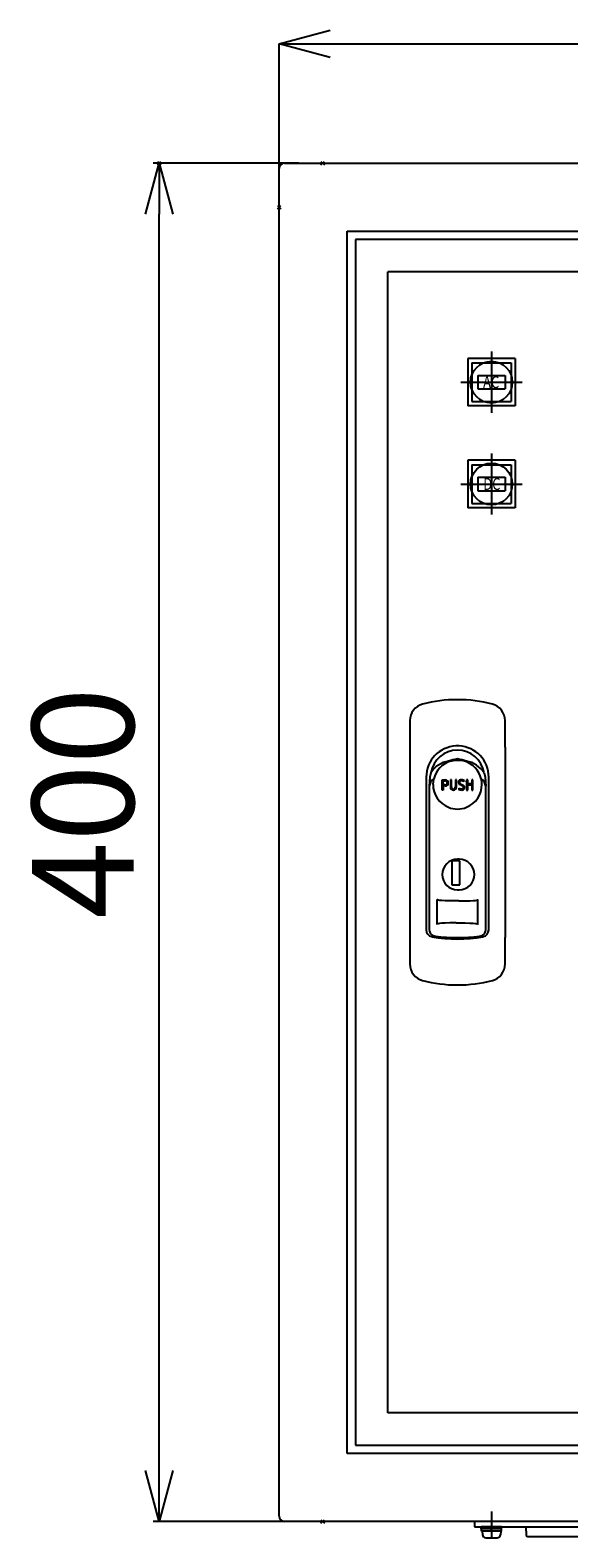
# Model space of a CAD drawing. Extents: x 0 to 8428, y -6016 to 5940.
# Drawn here: x 534 to 851, y -3373 to -2485 of the extents above; entities that cross this region are included whole.
import ezdxf

# ---------------------------------------------------------------- set-up
doc = ezdxf.new("R2010")
doc.units = 0
doc.header["$LTSCALE"] = 100
doc.header["$MEASUREMENT"] = 0
doc.header["$PDMODE"] = 3
doc.header["$PDSIZE"] = 1
doc.linetypes.add('CENTER', pattern=[2, 1.25, -0.25, 0.25, -0.25])
for name, color, linetype in [('_0-0_0', 7, 'CONTINUOUS'), ('_0-4_SUGATA', 7, 'CONTINUOUS'), ('_0-7_DIM', 7, 'CONTINUOUS'), ('_0-9__0-9__0-2_DEFPOINTS', 7, 'CONTINUOUS')]:
    doc.layers.add(name, color=color, linetype=linetype)
doc.styles.get("Standard").update_dxf_attribs({"font": 'simplex.shx', "width": 0.8, "bigfont": 'bigfont.shx'})

# ---------------------------------------------------------------- blocks, each defined once
blk = doc.blocks.new('-000-_Open30')
at = {"layer": '_0-0_0', "color": 7, "linetype": 'Continuous'}
for p, q in [((-1, 0.268), (0, 0)), ((0, 0), (-1, -0.268)), ((0, 0), (-1, 0))]:
    blk.add_line(p, q, dxfattribs=at)
blk = doc.blocks.new('-002-_D9')
at = {"layer": '_0-7_DIM', "color": 7, "linetype": 'Continuous'}
for p, q in [((6472.85, 3895.5), (6429.93, 3895.5)), ((6431.73, 3510.5), (6431.73, 3880.5)), ((6472.85, 3495.5), (6429.93, 3495.5))]:
    blk.add_line(p, q, dxfattribs=at)
at = {"layer": '_0-9__0-9__0-2_DEFPOINTS', "color": 7}
for p in [(6431.73, 3895.5), (6479.85, 3895.5), (6479.85, 3495.5)]:
    blk.add_point(p, dxfattribs=at)
at = {"layer": '_0-7_DIM', "xscale": 15, "yscale": 15}
for p, rotation in [((6431.73, 3895.5), 90), ((6431.73, 3495.5), 270)]:
    blk.add_blockref('-000-_Open30', p, dxfattribs=dict(at, rotation=rotation))
at = {"layer": '_0-7_DIM', "color": 7}
blk.add_text('400', height=30, rotation=90, dxfattribs=at).set_placement((6424.23, 3673))

msp = doc.modelspace()

# ---------------------------------------------------------------- linework, layer by layer
at = {"layer": '_0-4_SUGATA', "color": 4, "linetype": 'Continuous'}
for p, q in [((683.51, -2563.59), (1477.11, -2563.59)), ((680.31, -3360.39), (680.31, -2566.79)), ((720.31, -3323.59), (720.31, -2603.59)), ((720.31, -2603.59), (1440.31, -2603.59)), ((725.31, -2608.59), (725.31, -3318.59)), ((1435.31, -2608.59), (725.31, -2608.59)), ((744.31, -3299.59), (744.31, -2627.59)), ((1416.31, -2627.59), (744.31, -2627.59)), ((819.31, -2678.59), (791.31, -2678.59)), ((791.31, -2678.59), (791.31, -2706.59)), ((793.71, -2681.19), (793.71, -2703.99)), ((793.71, -2681.19), (816.91, -2681.19)), ((816.91, -2681.19), (816.91, -2703.99)), ((819.31, -2678.59), (819.31, -2706.59)), ((797.31, -2688.59), (813.31, -2688.59)), ((797.31, -2688.59), (797.31, -2696.59)), ((813.31, -2688.59), (813.31, -2696.59)), ((797.31, -2696.59), (813.31, -2696.59)), ((819.31, -2706.59), (791.31, -2706.59)), ((793.71, -2703.99), (816.91, -2703.99)), ((819.31, -2738.59), (791.31, -2738.59)), ((791.31, -2738.59), (791.31, -2766.59)), ((793.71, -2741.19), (793.71, -2763.99)), ((793.71, -2741.19), (816.91, -2741.19)), ((816.91, -2741.19), (816.91, -2763.99)), ((819.31, -2738.59), (819.31, -2766.59)), ((797.31, -2748.59), (813.31, -2748.59)), ((797.31, -2748.59), (797.31, -2756.59)), ((813.31, -2748.59), (813.31, -2756.59)), ((797.31, -2756.59), (813.31, -2756.59)), ((819.31, -2766.59), (791.31, -2766.59)), ((793.71, -2763.99), (816.91, -2763.99)), ((757.31, -2891.94), (757.31, -2907.59)), ((813.31, -2907.59), (813.31, -2891.94)), ((757.31, -2907.59), (757.31, -3019.59)), ((813.31, -2907.59), (813.31, -3019.59)), ((781.24, -2915.78), (782.88, -2915.4)), ((787.75, -2915.4), (782.88, -2915.4)), ((789.38, -2915.78), (787.75, -2915.4)), ((766.91, -2925.19), (766.91, -3015.19)), ((769, -2925.19), (768.66, -2930.59)), ((769.68, -2922.59), (769, -2925.19)), ((770.91, -2929.59), (771.32, -2926.18)), ((776.31, -2926.79), (778.11, -2926.79)), ((776.31, -2932.79), (776.31, -2926.79)), ((776.91, -2927.39), (778.11, -2927.39)), ((776.91, -2929.79), (776.91, -2927.39)), ((778.11, -2929.79), (776.91, -2929.79)), ((781.71, -2926.79), (781.11, -2926.79)), ((781.11, -2926.79), (781.11, -2930.99)), ((781.71, -2930.99), (781.71, -2926.79)), ((784.71, -2926.79), (784.11, -2926.79)), ((784.11, -2926.79), (784.11, -2930.99)), ((784.71, -2930.99), (784.71, -2926.79)), ((788.42, -2930.49), (786.73, -2929.63)), ((787, -2929.09), (788.69, -2929.95)), ((789.51, -2927.39), (789.15, -2927.87)), ((791.31, -2926.79), (790.71, -2926.79)), ((790.71, -2926.79), (790.71, -2932.79)), ((791.31, -2929.19), (791.31, -2926.79)), ((793.71, -2929.19), (791.31, -2929.19)), ((791.31, -2932.79), (791.31, -2929.79)), ((791.31, -2929.79), (793.71, -2929.79)), ((794.31, -2926.79), (793.71, -2926.79)), ((793.71, -2926.79), (793.71, -2929.19)), ((793.71, -2929.79), (793.71, -2932.79)), ((794.31, -2932.79), (794.31, -2926.79)), ((800.94, -2922.59), (801.62, -2925.19)), ((801.62, -2925.19), (801.96, -2930.59)), ((803.71, -3015.19), (803.71, -2925.19)), ((768.66, -2930.59), (768.66, -3015.18)), ((776.91, -2932.79), (776.31, -2932.79)), ((778.11, -2930.39), (776.91, -2930.39)), ((776.91, -2930.39), (776.91, -2932.79)), ((785.91, -2932.19), (786.27, -2931.71)), ((790.71, -2932.79), (791.31, -2932.79)), ((793.71, -2932.79), (794.31, -2932.79)), ((801.96, -3015.18), (801.96, -2930.59)), ((786.31, -2973.59), (785.31, -2973.59)), ((786.61, -2974.54), (782.01, -2974.54)), ((782.01, -2974.54), (782.01, -2988.69)), ((786.61, -2988.69), (786.61, -2974.54)), ((782.01, -2988.69), (786.61, -2988.69)), ((785.31, -2991.59), (786.31, -2991.59)), ((773.39, -2997.43), (773.31, -2997.29)), ((773.31, -3011.89), (773.31, -2997.29)), ((773.56, -2997.52), (773.39, -2997.43)), ((773.89, -2997.63), (773.56, -2997.52)), ((774.74, -2997.8), (773.89, -2997.63)), ((776.13, -2997.94), (774.74, -2997.8)), ((778.05, -2998.04), (776.13, -2997.94)), ((780.84, -2998.08), (778.05, -2998.04)), ((784.51, -2998.09), (780.84, -2998.08)), ((786.11, -2998.09), (784.51, -2998.09)), ((786.11, -2998.09), (789.78, -2998.08)), ((789.78, -2998.08), (792.57, -2998.04)), ((792.57, -2998.04), (794.49, -2997.94)), ((794.49, -2997.94), (795.88, -2997.8)), ((795.88, -2997.8), (796.73, -2997.63)), ((796.73, -2997.63), (797.07, -2997.52)), ((797.07, -2997.52), (797.23, -2997.43)), ((797.23, -2997.43), (797.31, -2997.29)), ((797.31, -3011.89), (797.31, -2997.29)), ((766.91, -3015.21), (766.91, -3015.19)), ((773.39, -3011.75), (773.31, -3011.89)), ((773.56, -3011.66), (773.39, -3011.75)), ((773.89, -3011.55), (773.56, -3011.66)), ((774.74, -3011.38), (773.89, -3011.55)), ((776.13, -3011.24), (774.74, -3011.38)), ((778.05, -3011.14), (776.13, -3011.24)), ((780.84, -3011.1), (778.05, -3011.14)), ((784.51, -3011.09), (780.84, -3011.1)), ((784.51, -3011.09), (786.11, -3011.09)), ((786.11, -3011.09), (789.78, -3011.1)), ((789.78, -3011.1), (792.57, -3011.14)), ((792.57, -3011.14), (794.49, -3011.24)), ((794.49, -3011.24), (795.88, -3011.38)), ((795.88, -3011.38), (796.73, -3011.55)), ((796.73, -3011.55), (797.07, -3011.66)), ((797.07, -3011.66), (797.23, -3011.75)), ((797.23, -3011.75), (797.31, -3011.89)), ((803.71, -3015.19), (803.71, -3015.21)), ((757.31, -3019.59), (757.31, -3035.24)), ((770.28, -3019.17), (770.15, -3019.14)), ((800.47, -3019.14), (800.34, -3019.17)), ((813.31, -3035.24), (813.31, -3019.59)), ((1416.31, -3299.59), (744.31, -3299.59)), ((725.31, -3318.59), (1435.31, -3318.59)), ((1440.31, -3323.59), (720.31, -3323.59)), ((1477.11, -3363.59), (683.51, -3363.59)), ((795.31, -3363.59), (795.31, -3366.79)), ((795.31, -3366.79), (1365.31, -3366.79)), ((811.31, -3366.79), (799.31, -3366.79)), ((799.31, -3367.79), (799.31, -3366.79)), ((811.31, -3367.79), (799.31, -3367.79)), ((799.41, -3369.19), (799.41, -3367.79)), ((811.21, -3369.19), (799.41, -3369.19)), ((799.81, -3369.19), (800, -3371.36)), ((801.99, -3373.19), (808.63, -3373.19)), ((805.91, -3369.19), (804.71, -3367.79)), ((810.81, -3369.19), (810.62, -3371.36)), ((811.21, -3369.19), (811.21, -3367.79)), ((811.31, -3367.79), (811.31, -3366.79)), ((825.51, -3366.79), (825.76, -3371.54)), ((826.76, -3372.49), (923.86, -3372.49))]:
    msp.add_line(p, q, dxfattribs=at)
for centre in [(805.31, -2692.59), (805.31, -2752.59)]:
    msp.add_circle(centre, 12.3, dxfattribs=at)
for centre, radius, start, end in [((683.51, -2566.79), 3.2, 90, 180), ((767.31, -2891.94), 10, 104.9006, 180), ((785.32, -2959.68), 80.09, 90.00868, 104.89191), ((785.3, -2959.68), 80.09, 75.10819, 89.99129), ((803.31, -2891.94), 10, 0.00009, 75.0992), ((785.31, -2925.19), 18.4, 92.85746, 180.00001), ((785.31, -2925.19), 15.85, 9.44226, 170.55773), ((785.31, -2925.19), 18.4, 89.99984, 92.85762), ((785.31, -2925.19), 18.4, 87.14238, 90.00016), ((785.31, -2925.19), 18.4, 0, 87.14254), ((782.41, -2930.65), 15.07, 99.26747, 147.66996), ((785.31, -2929.59), 14.4, 106.40693, 166.3103), ((812.1, -3037.18), 125.58, 102.31761, 104.81636), ((758.52, -3037.18), 125.58, 75.18364, 77.68238), ((785.31, -2929.59), 14.4, 13.6897, 73.59307), ((787.92, -2931.09), 15.55, 33.12562, 79.93695), ((774.35, -2931.02), 5.7, 122.07034, 175.71539), ((785.31, -2929.59), 14.4, 180.00001, 248.16755), ((778.11, -2928.59), 1.8, 270, 90), ((778.11, -2928.59), 1.2, 270, 90), ((787.41, -2928.29), 1.5, 85.24922, 242.98111), ((787.41, -2928.29), 0.9, 82.73263, 242.98111), ((787.71, -2929.79), 2.4, 53.1301, 94.44848), ((787.71, -2929.79), 3, 53.1301, 93.35883), ((788.01, -2931.29), 1.5, 265.24922, 62.98111), ((785.31, -2929.59), 14.4, 291.83246, 0), ((796.27, -2931.02), 5.7, 4.28462, 57.92966), ((785.31, -2929.59), 14.4, 0, 13.6897), ((782.91, -2930.99), 1.8, 180.00001, 0.00001), ((782.91, -2930.99), 1.2, 180.00001, 0.00001), ((787.71, -2929.79), 3, 233.1301, 273.35883), ((787.71, -2929.79), 2.4, 233.1301, 274.44847), ((788.01, -2931.29), 0.9, 262.73262, 62.98111), ((785.31, -2929.59), 14.4, 248.16754, 291.83246), ((785.31, -2982.59), 9, 90, 270), ((786.31, -2982.59), 9, 270, 90), ((770.91, -3015.21), 4, 180.00001, 259.07793), ((772.08, -3015.15), 3.42, 180, 225.27706), ((772.88, -3014.29), 4.6, 225.83819, 263.67464), ((797.74, -3014.29), 4.6, 276.32536, 314.16182), ((799.71, -3015.21), 4, 280.92207, 0), ((798.54, -3015.15), 3.42, 314.72294, 0), ((785.31, -2940.59), 80, 259.17126, 280.82873), ((785.31, -2917.16), 102.52, 262.74873, 277.25127), ((767.31, -3035.24), 10, 180.00009, 255.0992), ((803.31, -3035.24), 10, 284.9006, 0), ((785.32, -2967.5), 80.09, 255.10819, 269.9913), ((785.3, -2967.5), 80.09, 270.00868, 284.89191), ((683.51, -3360.39), 3.2, 180, 270), ((801.99, -3371.19), 2, 184.99993, 270), ((808.63, -3371.19), 2, 270, 354.99997), ((826.76, -3371.49), 1, 183.01279, 270)]:
    msp.add_arc(centre, radius, start, end, dxfattribs=at)
at = {"layer": '_0-7_DIM', "color": 7, "linetype": 'Continuous'}
for p, q in [((680.31, -2493.34), (1450.31, -2493.34)), ((680.31, -2575.59), (680.31, -2493.34))]:
    msp.add_line(p, q, dxfattribs=at)
at = {"layer": '_0-7_DIM', "color": 8, "linetype": 'CENTER'}
for p, q in [((805.31, -2674.59), (805.31, -2710.59)), ((787.31, -2692.59), (823.31, -2692.59)), ((805.31, -2734.59), (805.31, -2770.59)), ((787.31, -2752.59), (823.31, -2752.59)), ((805.31, -3357.59), (805.31, -3372.79))]:
    msp.add_line(p, q, dxfattribs=at)
at = {"layer": '_0-7_DIM', "color": 7}
msp.add_point((680.31, -2589.59), dxfattribs=at)

# ---------------------------------------------------------------- block references
at = {"layer": '_0-7_DIM', "xscale": 30, "yscale": 30, "zscale": 2, "rotation": 180}
msp.add_blockref('-000-_Open30', (680.31, -2493.34), dxfattribs=at)
at = {"layer": '_0-7_DIM', "xscale": 2, "yscale": 2, "zscale": 2}
msp.add_blockref('-002-_D9', (-12253.8, -10354.59), dxfattribs=at)

# ---------------------------------------------------------------- texts
at = {"layer": '_0-4_SUGATA', "color": 7, "width": 0.8}
for s, p in [('AC', (800.38, -2696.09)), ('DC', (800.51, -2756.09))]:
    msp.add_text(s, height=7, dxfattribs=at).set_placement(p)

doc.saveas('drawing.dxf')
